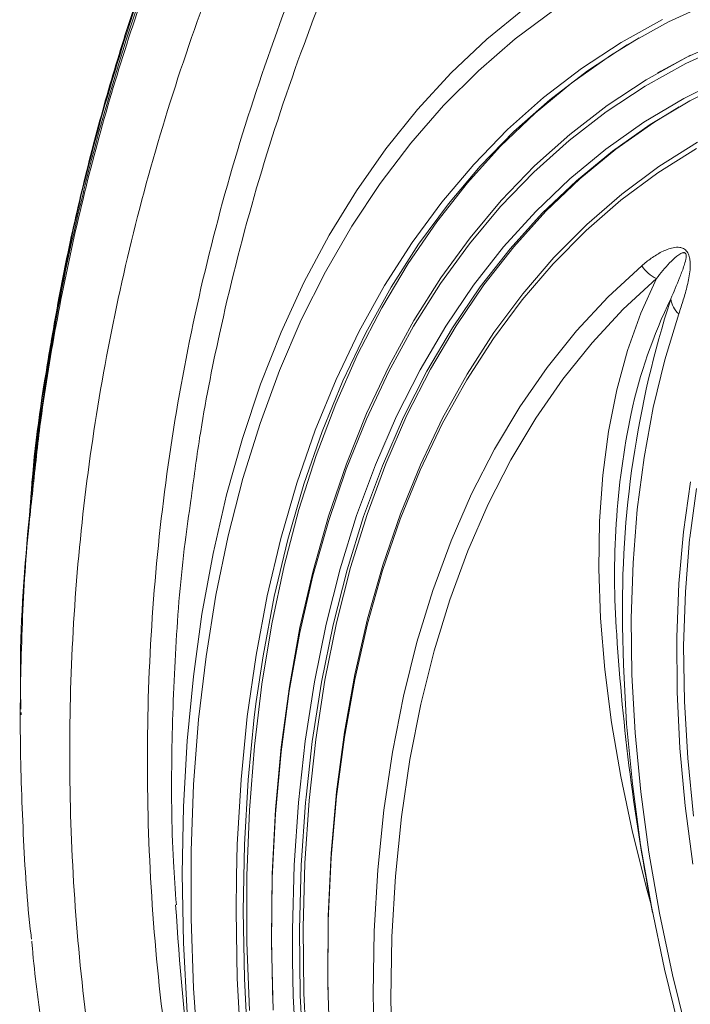
# Model space of a CAD drawing. Units: millimetres. Extents: x 0 to 8400, y 0 to 5940.
# Drawn here: x 1055 to 1122, y 2319 to 2418 of the extents above; entities that cross this region are included whole.
import ezdxf

# ---------------------------------------------------------------- set-up
doc = ezdxf.new("R2010")
doc.units = ezdxf.units.MM
doc.linetypes.add('SLD-Solid', pattern=[0])
doc.layers.add('ACO_DRAINAGE', color=7, linetype='SLD-Solid')

# ---------------------------------------------------------------- blocks, each defined once
blk = doc.blocks.new('ACO - 32976 - ISO')
at = {"layer": 'ACO_DRAINAGE', "linetype": 'SLD-Solid', "lineweight": 0}
for p, q in [((-426.066, 359.555), (-430.39, 357.568)), ((-448.624, 355.83), (-444.851, 358.919)), ((-441.915, 358.756), (-445.792, 355.858)), ((-435.15, 355.499), (-430.986, 357.802)), ((-430.39, 357.568), (-434.544, 355.272)), ((-452.202, 352.452), (-448.624, 355.83)), ((-445.792, 355.858), (-449.478, 352.664)), ((-439.135, 352.891), (-435.15, 355.499)), ((-433.337, 355.981), (-436.201, 354.213)), ((-428.545, 354.024), (-424.277, 355.991)), ((-434.544, 355.272), (-438.519, 352.67)), ((-424.4, 355.345), (-428.656, 353.382)), ((-436.201, 354.213), (-440.083, 351.46)), ((-432.642, 351.748), (-428.545, 354.024)), ((-428.191, 354.228), (-431.161, 352.619)), ((-449.478, 352.664), (-452.966, 349.182)), ((-442.934, 349.981), (-439.135, 352.891)), ((-438.519, 352.67), (-442.307, 349.768)), ((-428.656, 353.382), (-432.743, 351.113)), ((-431.161, 352.619), (-431.514, 352.415)), ((-455.58, 348.79), (-452.202, 352.452)), ((-436.562, 349.168), (-432.642, 351.748)), ((-428.867, 349.882), (-424.7, 351.958)), ((-424.088, 351.732), (-428.245, 349.664)), ((-440.083, 351.46), (-443.776, 348.41)), ((-432.743, 351.113), (-436.652, 348.54)), ((-446.539, 346.776), (-442.934, 349.981)), ((-442.307, 349.768), (-445.903, 346.571)), ((-432.86, 347.499), (-428.867, 349.882)), ((-428.245, 349.664), (-432.228, 347.289)), ((-458.751, 344.85), (-455.58, 348.79)), ((-452.966, 349.182), (-456.251, 345.418)), ((-440.295, 346.29), (-436.562, 349.168)), ((-429.338, 349.053), (-431.874, 347.493)), ((-443.776, 348.41), (-447.273, 345.068)), ((-436.652, 348.54), (-440.375, 345.669)), ((-449.944, 343.281), (-446.539, 346.776)), ((-436.67, 344.814), (-432.86, 347.499)), ((-432.228, 347.289), (-436.03, 344.611)), ((-431.874, 347.493), (-435.676, 344.816)), ((-445.903, 346.571), (-449.299, 343.085)), ((-440.375, 345.669), (-443.907, 342.505)), ((-443.836, 343.117), (-440.295, 346.29)), ((-461.711, 340.639), (-458.751, 344.85)), ((-456.251, 345.418), (-459.327, 341.378)), ((-447.273, 345.068), (-450.566, 341.44)), ((-440.292, 341.83), (-436.67, 344.814)), ((-436.03, 344.611), (-439.642, 341.637)), ((-435.676, 344.816), (-439.289, 341.842)), ((-427.588, 344.867), (-431.468, 342.426)), ((-431.376, 343.057), (-427.484, 345.504)), ((-453.142, 339.502), (-449.944, 343.281)), ((-449.299, 343.085), (-452.489, 339.316)), ((-447.177, 339.657), (-443.836, 343.117)), ((-435.083, 340.307), (-431.376, 343.057)), ((-443.907, 342.505), (-447.239, 339.054)), ((-443.717, 338.555), (-440.292, 341.83)), ((-439.642, 341.637), (-443.059, 338.372)), ((-439.289, 341.842), (-442.706, 338.576)), ((-431.468, 342.426), (-435.165, 339.685)), ((-459.327, 341.378), (-462.187, 337.068)), ((-450.566, 341.44), (-453.651, 337.532)), ((-464.453, 336.166), (-461.711, 340.639)), ((-435.165, 339.685), (-438.67, 336.648)), ((-438.598, 337.262), (-435.083, 340.307)), ((-456.127, 335.447), (-453.142, 339.502)), ((-452.489, 339.316), (-455.466, 335.272)), ((-447.239, 339.054), (-450.367, 335.323)), ((-450.313, 335.917), (-447.177, 339.657)), ((-446.939, 334.994), (-443.717, 338.555)), ((-443.059, 338.372), (-446.274, 334.822)), ((-442.706, 338.576), (-445.921, 335.026)), ((-462.187, 337.068), (-464.827, 332.498)), ((-453.651, 337.532), (-456.521, 333.353)), ((-441.914, 333.926), (-438.598, 337.262)), ((-466.973, 331.436), (-464.453, 336.166)), ((-453.238, 331.901), (-450.313, 335.917)), ((-438.67, 336.648), (-441.977, 333.321)), ((-458.895, 331.123), (-456.127, 335.447)), ((-455.466, 335.272), (-458.227, 330.96)), ((-450.367, 335.323), (-453.283, 331.319)), ((-449.952, 331.155), (-446.939, 334.994)), ((-446.274, 334.822), (-449.281, 330.994)), ((-445.921, 335.026), (-448.927, 331.198)), ((-445.025, 330.307), (-441.914, 333.926)), ((-456.521, 333.353), (-459.17, 328.909)), ((-441.977, 333.321), (-445.08, 329.712)), ((-436.458, 329.995), (-433.087, 333.108)), ((-464.827, 332.498), (-467.242, 327.675)), ((-455.945, 327.62), (-453.238, 331.901)), ((-431.6, 331.825), (-434.935, 328.745)), ((-433.171, 328.348), (-431.6, 331.825)), ((-469.266, 326.46), (-466.973, 331.436)), ((-461.439, 326.539), (-458.895, 331.123)), ((-458.227, 330.96), (-460.765, 326.387)), ((-453.283, 331.319), (-455.983, 327.049)), ((-452.75, 327.044), (-449.952, 331.155)), ((-449.281, 330.994), (-452.073, 326.895)), ((-448.927, 331.198), (-451.719, 327.1)), ((-447.924, 326.411), (-445.025, 330.307)), ((-439.626, 326.593), (-436.458, 329.995)), ((-459.17, 328.909), (-461.595, 324.21)), ((-445.08, 329.712), (-447.971, 325.827)), ((-434.935, 328.745), (-438.068, 325.38)), ((-434.499, 324.629), (-433.171, 328.348)), ((-429.368, 328.288), (-430.772, 323.695)), ((-467.242, 327.675), (-469.428, 322.608)), ((-455.983, 327.049), (-458.461, 322.521)), ((-458.43, 323.08), (-455.945, 327.62)), ((-455.328, 322.67), (-452.75, 327.044)), ((-452.073, 326.895), (-454.645, 322.534)), ((-451.719, 327.1), (-454.291, 322.738)), ((-471.329, 321.245), (-469.266, 326.46)), ((-463.756, 321.702), (-461.439, 326.539)), ((-460.765, 326.387), (-463.075, 321.563)), ((-450.607, 322.247), (-447.924, 326.411)), ((-442.585, 322.91), (-439.626, 326.593)), ((-447.971, 325.827), (-450.646, 321.674)), ((-438.068, 325.38), (-440.995, 321.737)), ((-461.595, 324.21), (-463.79, 319.263)), ((-435.58, 320.677), (-434.499, 324.629)), ((-460.688, 318.29), (-458.43, 323.08)), ((-445.329, 318.953), (-442.585, 322.91)), ((-430.772, 323.695), (-431.935, 318.888)), ((-469.428, 322.608), (-471.382, 317.305)), ((-458.461, 322.521), (-460.713, 317.744)), ((-457.681, 318.041), (-455.328, 322.67)), ((-454.645, 322.534), (-456.993, 317.918)), ((-454.291, 322.738), (-456.639, 318.122)), ((-453.066, 317.822), (-450.607, 322.247)), ((-473.158, 315.8), (-471.329, 321.245)), ((-465.84, 316.621), (-463.756, 321.702)), ((-463.075, 321.563), (-465.154, 316.495)), ((-450.646, 321.674), (-453.098, 317.262)), ((-440.995, 321.737), (-443.71, 317.823)), ((-436.413, 316.501), (-435.58, 320.677)), ((-463.79, 319.263), (-465.752, 314.078)), ((-447.853, 314.73), (-445.329, 318.953)), ((-462.715, 313.26), (-460.688, 318.29)), ((-459.804, 313.165), (-457.681, 318.041)), ((-456.639, 318.122), (-458.758, 313.261)), ((-431.935, 318.888), (-432.855, 313.878)), ((-471.382, 317.305), (-473.098, 311.777)), ((-460.713, 317.744), (-462.735, 312.727)), ((-456.993, 317.918), (-459.111, 313.057)), ((-453.098, 317.262), (-455.324, 312.598)), ((-455.298, 313.145), (-453.066, 317.822)), ((-443.71, 317.823), (-446.206, 313.646)), ((-467.688, 311.307), (-465.84, 316.621)), ((-465.154, 316.495), (-466.997, 311.195)), ((-436.995, 312.11), (-436.413, 316.501)), ((-474.75, 310.136), (-473.158, 315.8)), ((-465.752, 314.078), (-467.476, 308.664)), ((-450.15, 310.25), (-447.853, 314.73)), ((-464.507, 307.998), (-462.715, 313.26)), ((-461.694, 308.054), (-459.804, 313.165)), ((-459.111, 313.057), (-460.996, 307.959)), ((-458.758, 313.261), (-460.643, 308.163)), ((-457.299, 308.226), (-455.298, 313.145)), ((-446.206, 313.646), (-448.478, 309.215)), ((-432.855, 313.878), (-433.529, 308.68)), ((-462.735, 312.727), (-464.522, 307.479)), ((-455.324, 312.598), (-457.319, 307.693)), ((-437.325, 307.516), (-436.995, 312.11)), ((-473.098, 311.777), (-474.575, 306.032)), ((-469.297, 305.768), (-467.688, 311.307)), ((-466.997, 311.195), (-468.602, 305.671)), ((-428.908, 306.432), (-428.205, 311.453)), ((-494.338, 310.364), (-494.551, 307.431)), ((-476.101, 304.263), (-474.75, 310.136)), ((-452.216, 305.523), (-450.15, 310.25)), ((-427.604, 310.77), (-428.265, 305.831)), ((-448.478, 309.215), (-450.522, 304.539)), ((-467.476, 308.664), (-468.96, 303.032)), ((-460.643, 308.163), (-462.291, 302.84)), ((-459.063, 303.074), (-457.299, 308.226)), ((-433.529, 308.68), (-433.955, 303.306)), ((-464.522, 307.479), (-466.072, 302.01)), ((-466.061, 302.514), (-464.507, 307.998)), ((-463.346, 302.715), (-461.694, 308.054)), ((-460.996, 307.959), (-462.645, 302.635)), ((-457.319, 307.693), (-459.079, 302.555)), ((-437.402, 302.729), (-437.325, 307.516)), ((-429.366, 301.234), (-428.908, 306.432)), ((-474.575, 306.032), (-475.81, 300.082)), ((-470.664, 300.016), (-469.297, 305.768)), ((-468.602, 305.671), (-469.965, 299.933)), ((-454.048, 300.558), (-452.216, 305.523)), ((-428.281, 305.687), (-428.706, 300.427)), ((-428.265, 305.831), (-428.281, 305.687)), ((-477.21, 298.189), (-476.101, 304.263)), ((-450.522, 304.539), (-452.333, 299.627)), ((-433.955, 303.306), (-434.133, 297.771)), ((-468.96, 303.032), (-470.201, 297.192)), ((-467.373, 296.82), (-466.061, 302.514)), ((-464.757, 297.16), (-463.346, 302.715)), ((-462.645, 302.635), (-464.053, 297.096)), ((-462.291, 302.84), (-463.7, 297.3)), ((-459.079, 302.555), (-460.6, 297.195)), ((-460.589, 297.699), (-459.063, 303.074)), ((-437.226, 297.759), (-437.402, 302.729)), ((-466.072, 302.01), (-467.381, 296.331)), ((-429.577, 295.874), (-429.366, 301.234)), ((-455.64, 295.365), (-454.048, 300.558)), ((-428.706, 300.427), (-428.881, 295.003)), ((-475.81, 300.082), (-476.801, 293.936)), ((-471.785, 294.06), (-470.664, 300.016)), ((-469.965, 299.933), (-471.083, 293.993)), ((-452.333, 299.627), (-453.909, 294.49)), ((-478.075, 291.927), (-477.21, 298.189)), ((-463.7, 297.3), (-464.866, 291.555)), ((-461.872, 292.112), (-460.589, 297.699)), ((-436.798, 292.62), (-437.226, 297.759)), ((-434.133, 297.771), (-434.061, 292.089)), ((-470.201, 297.192), (-471.197, 291.155)), ((-467.381, 296.331), (-468.447, 290.452)), ((-468.442, 290.925), (-467.373, 296.82)), ((-465.924, 291.398), (-464.757, 297.16)), ((-464.053, 297.096), (-465.219, 291.35)), ((-460.6, 297.195), (-461.879, 291.624)), ((-434.924, 293.082), (-435.001, 296.97)), ((-456.991, 289.954), (-455.64, 295.365)), ((-429.541, 290.384), (-429.577, 295.874)), ((-453.909, 294.49), (-455.245, 289.139)), ((-428.881, 295.003), (-428.803, 289.43)), ((-476.801, 293.936), (-477.546, 287.606)), ((-472.659, 287.912), (-471.785, 294.06)), ((-471.083, 293.993), (-471.759, 289.424)), ((-436.118, 287.323), (-436.798, 292.62)), ((-434.599, 287.186), (-434.924, 293.082)), ((-478.694, 285.487), (-478.075, 291.927)), ((-466.847, 285.443), (-465.924, 291.398)), ((-465.219, 291.35), (-466.14, 285.411)), ((-464.866, 291.555), (-465.786, 285.615)), ((-461.879, 291.624), (-462.915, 285.853)), ((-462.91, 286.325), (-461.872, 292.112)), ((-434.061, 292.089), (-433.74, 286.274)), ((-471.197, 291.155), (-471.945, 284.931)), ((-468.447, 290.452), (-469.268, 284.384)), ((-469.265, 284.84), (-468.442, 290.925)), ((-429.54, 290.365), (-429.541, 290.384)), ((-429.256, 284.723), (-429.54, 290.365)), ((-471.759, 289.424), (-471.955, 287.861)), ((-458.096, 284.339), (-456.991, 289.954)), ((-428.803, 289.43), (-428.472, 283.724)), ((-495.439, 288.843), (-495.439, 288.575)), ((-495.439, 288.575), (-495.439, 288.307)), ((-455.245, 289.139), (-456.338, 283.584)), ((-495.439, 288.066), (-495.439, 287.812)), ((-495.439, 287.812), (-495.439, 287.558)), ((-495.358, 288.068), (-495.364, 288.306)), ((-477.546, 287.606), (-478.043, 281.103)), ((-473.285, 281.584), (-472.659, 287.912)), ((-471.955, 287.861), (-472.579, 281.549)), ((-435.188, 281.88), (-436.118, 287.323)), ((-434.022, 281.171), (-434.599, 287.186)), ((-479.065, 278.881), (-478.694, 285.487)), ((-467.522, 279.303), (-466.847, 285.443)), ((-466.14, 285.411), (-466.767, 279.809)), ((-465.786, 285.615), (-466.46, 279.493)), ((-462.915, 285.853), (-463.704, 279.893)), ((-463.701, 280.348), (-462.91, 286.325)), ((-433.74, 286.274), (-433.171, 280.343)), ((-471.945, 284.931), (-472.445, 278.533)), ((-469.268, 284.384), (-469.842, 278.139)), ((-469.841, 278.578), (-469.265, 284.84)), ((-428.725, 278.964), (-429.256, 284.723)), ((-458.955, 278.528), (-458.096, 284.339)), ((-456.338, 283.584), (-457.187, 277.837)), ((-428.472, 283.724), (-427.891, 277.901)), ((-473.661, 275.086), (-473.285, 281.584)), ((-472.579, 281.549), (-472.954, 275.068)), ((-434.01, 276.304), (-435.188, 281.88)), ((-478.043, 281.103), (-478.292, 274.439)), ((-433.195, 275.053), (-434.022, 281.171)), ((-466.46, 279.493), (-466.886, 273.199)), ((-466.767, 279.809), (-466.814, 279.289)), ((-463.704, 279.893), (-464.245, 273.755)), ((-464.244, 274.193), (-463.701, 280.348)), ((-433.171, 280.343), (-432.356, 274.31)), ((-479.189, 272.119), (-479.065, 278.881)), ((-472.445, 278.533), (-472.695, 271.973)), ((-470.168, 272.15), (-469.841, 278.578)), ((-467.948, 272.993), (-467.522, 279.303)), ((-466.814, 279.289), (-467.24, 272.995)), ((-459.564, 272.536), (-458.955, 278.528)), ((-427.949, 273.102), (-428.725, 278.964)), ((-469.842, 278.139), (-470.168, 271.728)), ((-457.187, 277.837), (-457.79, 271.91)), ((-432.587, 270.608), (-434.01, 276.304)), ((-473.753, 271.89), (-473.661, 275.086)), ((-472.954, 275.068), (-473.079, 268.431)), ((-432.12, 268.848), (-433.195, 275.053)), ((-478.292, 274.439), (-478.292, 267.624)), ((-464.245, 273.755), (-464.538, 267.453)), ((-464.537, 267.873), (-464.244, 274.193)), ((-432.356, 274.31), (-431.295, 268.191)), ((-468.124, 266.523), (-467.948, 272.993)), ((-467.24, 272.995), (-467.417, 266.543)), ((-466.886, 273.199), (-467.063, 266.747)), ((-459.924, 266.374), (-459.564, 272.536)), ((-479.065, 265.214), (-479.189, 272.119)), ((-473.786, 268.431), (-473.753, 271.89)), ((-472.695, 271.973), (-472.695, 265.261)), ((-470.247, 265.568), (-470.168, 272.15)), ((-470.168, 271.728), (-470.247, 265.163)), ((-457.79, 271.91), (-458.146, 265.814)), ((-432.154, 269.024), (-432.587, 270.608)), ((-430.8, 262.572), (-432.12, 268.848)), ((-478.292, 267.624), (-478.043, 260.673)), ((-473.661, 261.631), (-473.786, 268.431)), ((-473.079, 268.431), (-472.954, 261.649)), ((-464.581, 261.4), (-464.537, 267.873)), ((-431.295, 268.191), (-429.993, 262.002)), ((-467.063, 266.747), (-466.991, 260.148)), ((-464.538, 267.453), (-464.581, 260.997)), ((-468.121, 263.478), (-468.124, 266.523)), ((-467.417, 266.543), (-467.345, 259.944)), ((-460.032, 260.055), (-459.924, 266.374)), ((-458.146, 265.814), (-458.253, 259.563)), ((-478.694, 258.179), (-479.065, 265.214)), ((-472.695, 265.261), (-472.445, 258.412)), ((-470.088, 259.117), (-470.247, 265.568)), ((-470.247, 265.163), (-470.076, 258.458)), ((-468.051, 259.906), (-468.121, 263.478)), ((-429.237, 256.241), (-430.8, 262.572)), ((-429.993, 262.002), (-428.453, 255.759)), ((-478.043, 260.673), (-477.546, 253.596)), ((-473.285, 254.699), (-473.661, 261.631)), ((-472.954, 261.649), (-472.579, 254.735)), ((-464.562, 260.204), (-464.581, 261.4)), ((-464.581, 260.997), (-464.409, 255.132)), ((-467.728, 253.155), (-468.051, 259.906)), ((-467.345, 259.944), (-467.024, 253.211)), ((-466.991, 260.148), (-466.67, 253.415)), ((-459.89, 253.591), (-460.032, 260.055)), ((-458.253, 259.563), (-458.112, 253.17))]:
    blk.add_line(p, q, dxfattribs=at)
for centre, radius, start, end in [((-430.086, 335.083), 3.593, 213.33974, 245.0691), ((-334.657, 298.954), 100.363, 162.10577, 181.13235), ((-384.344, 307.455), 50.976, 154.0123, 167.70457), ((-427.743, 330.114), 2.444, 187.57524, 228.31724), ((-355.77, 302.082), 80.043, 168.30239, 184.27193), ((-219.848, 309.718), 216.171, 183.60671, 191.05544), ((-168.67, 288.229), 311.771, 183.53227, 190.06404)]:
    blk.add_arc(centre, radius, start, end, dxfattribs=at)
for points, knots in [([(-463.4, 404.014), (-465.816, 399.722), (-470.649, 391.139), (-476.75, 378.058), (-482.003, 364.924), (-486.348, 351.755), (-489.897, 338.425), (-492.508, 324.958), (-493.969, 315.587), (-494.314, 310.706), (-494.338, 310.364)], [0, 0, 0, 0, 0.145233, 0.290466, 0.430227, 0.57008, 0.709842, 0.849606, 0.989461, 1, 1, 1, 1]), ([(-463.402, 404.503), (-463.537, 404.279), (-465.177, 401.564), (-468.054, 396.25), (-472.011, 388.556), (-475.651, 380.742), (-479.006, 372.835), (-482.055, 364.853), (-484.791, 356.82), (-487.211, 348.747), (-489.317, 340.627), (-491.121, 332.451), (-492.597, 324.216), (-493.576, 317.705), (-493.954, 313.935), (-494.054, 312.936)], [0, 0, 0, 0, 0.007848, 0.095248, 0.182682, 0.270373, 0.35816, 0.445846, 0.53326, 0.620269, 0.707079, 0.794054, 0.881209, 0.968509, 1, 1, 1, 1]), ([(-495.372, 288.656), (-495.392, 289.398), (-495.549, 295.242), (-494.814, 306.172), (-493.109, 321.358), (-490.251, 336.362), (-486.411, 351.115), (-481.72, 365.193), (-476.287, 378.554), (-470.311, 391.21), (-465.702, 399.376), (-463.411, 403.435)], [0, 0, 0, 0, 0.018766, 0.147737, 0.276287, 0.4042, 0.531286, 0.657353, 0.772773, 0.88703, 1, 1, 1, 1]), ([(-494.218, 310.218), (-493.984, 312.483), (-493.397, 318.154), (-491.907, 327.187), (-489.826, 337.284), (-487.259, 347.287), (-484.232, 357.204), (-480.735, 367.039), (-476.258, 377.999), (-470.65, 390.025), (-465.819, 398.603), (-463.4, 402.897)], [0, 0, 0, 0, 0.0706, 0.176825, 0.283051, 0.38865, 0.494249, 0.600472, 0.706695, 0.853142, 1, 1, 1, 1]), ([(-461.587, 393.084), (-463.453, 389.612), (-467.185, 382.668), (-472.383, 371.375), (-477.234, 359.253), (-481.53, 346.281), (-485.013, 333.148), (-487.658, 319.888), (-489.466, 306.536), (-490.437, 293.126), (-490.568, 279.693), (-489.862, 266.272), (-488.449, 254.023), (-486.339, 241.664), (-483.497, 229.215), (-479.468, 215.634), (-474.224, 201.296), (-467.5, 186.315), (-459.718, 171.641), (-453.756, 162.526), (-451.054, 158.396)], [0, 0, 0, 0, 0.046733, 0.093466, 0.148607, 0.203783, 0.258922, 0.314068, 0.36925, 0.424396, 0.479537, 0.534714, 0.589854, 0.63107, 0.688423, 0.745817, 0.803171, 0.87271, 0.942322, 1, 1, 1, 1]), ([(-472.42, 218.756), (-473.412, 221.844), (-475.894, 229.569), (-478.763, 242.144), (-481.131, 256.413), (-482.474, 270.794), (-482.844, 285.234), (-482.229, 299.668), (-480.635, 314.033), (-478.071, 328.18), (-474.566, 342.09), (-470.149, 355.732), (-464.89, 369.174), (-460.627, 377.894), (-458.498, 382.251)], [0, 0, 0, 0, 0.057409, 0.143607, 0.229807, 0.316278, 0.402888, 0.489499, 0.575971, 0.662172, 0.746566, 0.831088, 0.915608, 1, 1, 1, 1]), ([(-456.209, 379.822), (-458.308, 375.53), (-462.513, 366.933), (-467.729, 353.639), (-472.138, 340.077), (-475.296, 327.439), (-477.309, 317.256), (-478.043, 311.675), (-478.317, 309.586)], [0, 0, 0, 0, 0.190666, 0.381903, 0.574887, 0.768462, 0.913324, 1, 1, 1, 1]), ([(-433.087, 333.108), (-432.775, 333.376), (-432.454, 333.629), (-431.789, 334.097), (-431.446, 334.313), (-430.904, 334.591), (-430.719, 334.675), (-430.334, 334.821), (-430.135, 334.883), (-429.823, 334.942), (-429.716, 334.957), (-429.497, 334.968), (-429.384, 334.965), (-429.146, 334.928), (-429.024, 334.895), (-428.834, 334.796), (-428.771, 334.755), (-428.647, 334.65), (-428.588, 334.587), (-428.431, 334.372), (-428.359, 334.203), (-428.267, 333.878), (-428.243, 333.719), (-428.216, 333.415), (-428.213, 333.267), (-428.218, 332.979), (-428.227, 332.839), (-428.265, 332.426), (-428.305, 332.161), (-428.4, 331.645), (-428.455, 331.392), (-428.633, 330.646), (-428.77, 330.165), (-429.058, 329.217), (-429.211, 328.751), (-429.368, 328.288)], [0, 0, 0, 0, 0.125, 0.125, 0.25, 0.25, 0.3125, 0.3125, 0.375, 0.375, 0.40625, 0.40625, 0.4375, 0.4375, 0.46875, 0.46875, 0.484375, 0.484375, 0.5, 0.5, 0.53125, 0.53125, 0.5625, 0.5625, 0.59375, 0.59375, 0.625, 0.625, 0.6875, 0.6875, 0.75, 0.75, 0.875, 0.875, 1, 1, 1, 1]), ([(-430.166, 329.791), (-429.871, 330.49), (-429.573, 331.187), (-429.145, 332.255), (-429.005, 332.615), (-428.815, 333.175), (-428.755, 333.365), (-428.679, 333.666), (-428.657, 333.769), (-428.633, 333.932), (-428.627, 333.988), (-428.622, 334.107), (-428.622, 334.168), (-428.647, 334.274), (-428.661, 334.313), (-428.707, 334.379), (-428.738, 334.4), (-428.791, 334.423), (-428.816, 334.426), (-428.864, 334.429), (-428.886, 334.427), (-428.994, 334.412), (-429.071, 334.379), (-429.291, 334.267), (-429.425, 334.172), (-429.815, 333.866), (-430.056, 333.634), (-430.755, 332.909), (-431.187, 332.379), (-431.6, 331.825)], [0, 0, 0, 0, 0.25, 0.25, 0.375, 0.375, 0.4375, 0.4375, 0.46875, 0.46875, 0.484375, 0.484375, 0.5, 0.5, 0.507813, 0.507813, 0.515625, 0.515625, 0.523438, 0.523438, 0.53125, 0.53125, 0.5625, 0.5625, 0.625, 0.625, 0.75, 0.75, 1, 1, 1, 1]), ([(-494.309, 265.588), (-494.326, 265.719), (-494.763, 269.233), (-495.181, 276.18), (-495.531, 286.414), (-495.31, 296.651), (-494.876, 304.592), (-494.349, 309.097), (-494.218, 310.218)], [0, 0, 0, 0, 0.008894, 0.237086, 0.466629, 0.696171, 0.924366, 1, 1, 1, 1]), ([(-478.317, 309.586), (-478.521, 308.185), (-479.238, 303.273), (-479.913, 294.803), (-480.308, 284.124), (-480.257, 275.521), (-479.886, 270.468), (-479.78, 269.024)], [0, 0, 0, 0, 0.104158, 0.365277, 0.626396, 0.893197, 1, 1, 1, 1]), ([(-494.287, 265.388), (-494.268, 265.162), (-494.016, 262.164), (-493.238, 256.417), (-491.928, 248.164), (-490.274, 239.967), (-488.318, 231.821), (-486.051, 223.719), (-483.475, 215.662), (-480.594, 207.666), (-477.414, 199.753), (-473.944, 191.946), (-470.186, 184.24), (-466.143, 176.639), (-461.81, 169.141), (-457.199, 161.758), (-452.297, 154.493), (-447.439, 147.741), (-444.088, 143.478), (-442.568, 141.545)], [0, 0, 0, 0, 0.005127, 0.068106, 0.130979, 0.193724, 0.256352, 0.319158, 0.38214, 0.445202, 0.508223, 0.571083, 0.633687, 0.696517, 0.759252, 0.821988, 0.884795, 0.94776, 1, 1, 1, 1])]:
    blk.add_open_spline(points, degree=3, knots=knots, dxfattribs=at)

msp = doc.modelspace()

# ---------------------------------------------------------------- block references
at = {"layer": 'ACO_DRAINAGE'}
msp.add_blockref('ACO - 32976 - ISO', (1550.265, 2060.097), dxfattribs=at)

doc.saveas('drawing.dxf')
